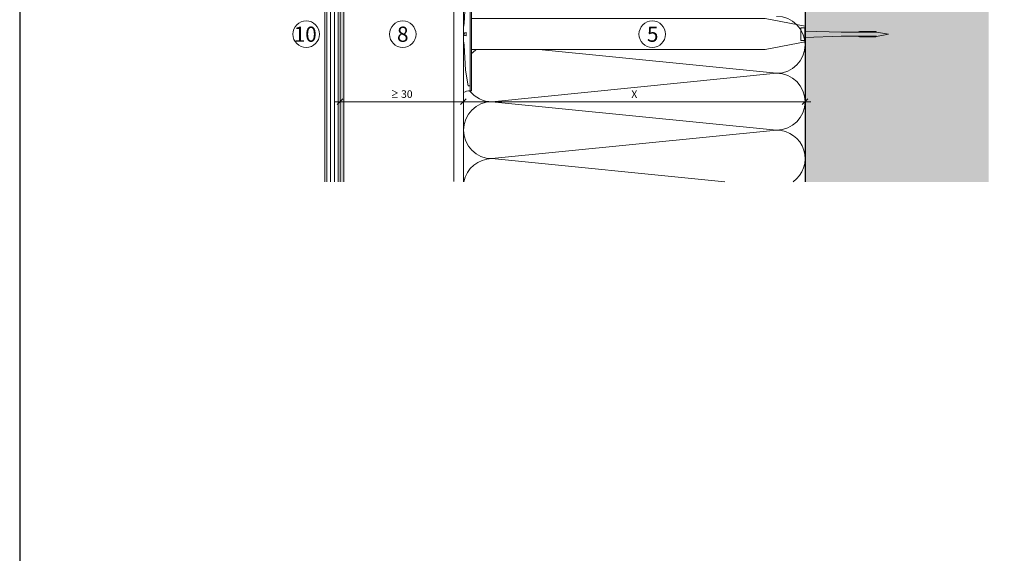
# Model space of a CAD drawing. Units: millimetres. Extents: x 1395 to 5302, y 1051 to 3708.
# Drawn here: x 1395 to 1914, y 2188 to 2470 of the extents above; entities that cross this region are included whole.
import ezdxf

# ---------------------------------------------------------------- set-up
doc = ezdxf.new("R2010")
doc.units = ezdxf.units.MM
doc.layers.add('90%', color=7, linetype='Continuous', transparency=0.9)
for name, color, linetype, lineweight in [('Bemaßung', 250, 'Continuous', 13), ('Breite Volllinie', 7, 'Continuous', 30), ('Schmale Volllinie', 7, 'Continuous', 13), ('Schmale Volllinie_Grau', 252, 'Continuous', 13), ('Schmale Volllinie_Rot', 1, 'Continuous', 13), ('Text', 7, 'Continuous', 13)]:
    doc.layers.add(name, color=color, linetype=linetype, lineweight=lineweight)
doc.layers.add('Schraffur blau 80 %', color=5, linetype='Continuous', lineweight=13, transparency=0.65)
doc.styles.get("Standard").update_dxf_attribs({"font": 'arial.ttf'})
doc.dimstyles.new('100%', dxfattribs={"dimtxt": 4, "dimasz": 3, "dimexe": 3, "dimexo": 3, "dimgap": 2, "dimtad": 1, "dimdec": 0, "dimzin": 0, "dimdsep": 46, "dimtxsty": 'Standard', "dimblk": 'OBLIQUE', "dimcen": 0.09, "dimdle": 3, "dimclrd": 256, "dimclre": 256, "dimclrt": 256, "dimadec": 0, "dimazin": 0, "dimtfac": 1, "dimtdec": 0, "dimtofl": 0, "dimtmove": 0, "dimatfit": 3, "dimfxl": 3, "dimfxlon": 1, "dimtolj": 1, "dimtzin": 0, "dimlwd": -1, "dimlwe": -1, "dimarcsym": 0})

# ---------------------------------------------------------------- blocks, each defined once
blk = doc.blocks.new('Befestigung WD')
at = {"layer": 'Schmale Volllinie_Rot'}
for p, q in [((-155.41, -21.8), (-155.41, 37.99)), ((-155.41, 37.99), (-154.66, 37.99)), ((-154.65, -21.8), (-154.66, 37.99)), ((-156.47, 35.29), (-157.75, 27.06)), ((-156.47, 35.29), (-155.41, 35.29)), ((-157.75, 27.06), (-158.61, 13.81)), ((0, 16.4), (-154.65, 16.4)), ((21.09, 12.3), (0, 16.4)), ((-158.61, 13.81), (-158.91, 11.59)), ((-158.91, 4.6), (-158.91, 11.59)), ((20.89, 11.49), (18.89, 11.49)), ((18.89, 11.49), (18.89, 4.69)), ((20.89, 11.49), (20.89, 4.69)), ((21.09, 4.1), (21.09, 12.3)), ((-158.41, 8.43), (-158.91, 8.43)), ((-158.41, 7.76), (-158.91, 7.76)), ((-158.36, 8.64), (-158.41, 8.53)), ((-158.41, 8.53), (-158.41, 8.43)), ((-158.41, 7.66), (-158.41, 7.76)), ((-158.36, 7.55), (-158.41, 7.66)), ((-158.22, 8.73), (-158.36, 8.64)), ((-158.22, 7.46), (-158.36, 7.55)), ((-157.95, 8.79), (-158.22, 8.73)), ((-157.95, 7.4), (-158.22, 7.46)), ((-157.41, 8.91), (-157.95, 8.79)), ((-157.41, 7.28), (-157.95, 7.4)), ((-157.41, 7.28), (-157.41, 8.91)), ((20.89, 9.77), (40.11, 9.09)), ((20.89, 6.42), (40.11, 7.09)), ((57.63, 9.09), (40.11, 9.09)), ((40.11, 7.09), (57.63, 7.09)), ((58.67, 9.23), (65.09, 8.09)), ((58.67, 6.95), (65.09, 8.09)), ((-158.61, 2.38), (-158.91, 4.6)), ((-157.75, -10.87), (-158.61, 2.38)), ((0, 0), (-154.65, 0)), ((21.09, 4.1), (0, 0)), ((20.89, 4.69), (18.89, 4.69)), ((-156.47, -19.1), (-157.75, -10.87)), ((-156.47, -19.1), (-155.41, -19.1)), ((-155.41, -21.8), (-154.65, -21.8))]:
    blk.add_line(p, q, dxfattribs=at)
for centre, start, end in [((-155.53, 44.73), 239.8998, 271.0017), ((-155.53, -28.54), 88.9983, 120.1002)]:
    blk.add_arc(centre, 6.74, start, end, dxfattribs=at)
for points, knots in [([(47.83, 9.09), (48.13, 9.09), (48.44, 9.14), (49.07, 9.26), (49.39, 9.35), (49.7, 9.44)], [0, 0, 0, 0, 0.5, 0.5, 1, 1, 1, 1]), ([(47.83, 7.09), (48.13, 7.09), (48.44, 7.05), (49.07, 6.92), (49.39, 6.84), (49.7, 6.75)], [0, 0, 0, 0, 0.5, 0.5, 1, 1, 1, 1]), ([(58.18, 9.43), (57.85, 9.43), (57.51, 9.43), (55.85, 9.43), (54.52, 9.43), (52.02, 9.44), (50.86, 9.44), (49.7, 9.44)], [0, 0, 0, 0, 0.117921, 0.117921, 0.589606, 0.589606, 1, 1, 1, 1]), ([(49.7, 9.44), (50.04, 9.44), (50.37, 9.44), (52.03, 9.44), (53.37, 9.44), (55.86, 9.43), (57.02, 9.43), (58.18, 9.43)], [0, 0, 0, 0, 0.117921, 0.117921, 0.589606, 0.589606, 1, 1, 1, 1]), ([(58.18, 6.76), (57.85, 6.76), (57.51, 6.76), (55.85, 6.75), (54.52, 6.75), (52.02, 6.75), (50.86, 6.75), (49.7, 6.75)], [0, 0, 0, 0, 0.117921, 0.117921, 0.589606, 0.589606, 1, 1, 1, 1]), ([(49.7, 6.75), (50.04, 6.75), (50.37, 6.75), (52.03, 6.75), (53.37, 6.75), (55.86, 6.75), (57.02, 6.76), (58.18, 6.76)], [0, 0, 0, 0, 0.117921, 0.117921, 0.589606, 0.589606, 1, 1, 1, 1]), ([(57.63, 9.09), (57.77, 9.09), (57.91, 9.1), (58.18, 9.11), (58.32, 9.12), (58.49, 9.14), (58.52, 9.15), (58.59, 9.16), (58.62, 9.17), (58.66, 9.2), (58.67, 9.2), (58.68, 9.23), (58.67, 9.24), (58.64, 9.27), (58.61, 9.29), (58.52, 9.34), (58.45, 9.36), (58.32, 9.4), (58.25, 9.42), (58.18, 9.43)], [0, 0, 0, 0, 0.25, 0.25, 0.5, 0.5, 0.5625, 0.5625, 0.625, 0.625, 0.65625, 0.65625, 0.6875, 0.6875, 0.75, 0.75, 0.875, 0.875, 1, 1, 1, 1]), ([(58.18, 6.76), (58.25, 6.77), (58.32, 6.79), (58.46, 6.83), (58.53, 6.86), (58.62, 6.9), (58.65, 6.92), (58.67, 6.95), (58.68, 6.97), (58.66, 6.99), (58.65, 7), (58.61, 7.02), (58.58, 7.03), (58.52, 7.04), (58.49, 7.05), (58.32, 7.07), (58.18, 7.08), (57.9, 7.09), (57.77, 7.09), (57.63, 7.09)], [0, 0, 0, 0, 0.125, 0.125, 0.25, 0.25, 0.3125, 0.3125, 0.34375, 0.34375, 0.375, 0.375, 0.4375, 0.4375, 0.5, 0.5, 0.75, 0.75, 1, 1, 1, 1])]:
    blk.add_open_spline(points, degree=3, knots=knots, dxfattribs=at)
for points in [[(57.63, 9.09), (54.36, 9.09), (51.09, 9.09), (47.83, 9.09)], [(57.63, 7.09), (54.36, 7.09), (51.09, 7.09), (47.83, 7.09)]]:
    blk.add_open_spline(points, degree=3, dxfattribs=at)
blk = doc.blocks.new('_Oblique')
at = {"color": 0, "linetype": 'ByBlock', "lineweight": -2}
blk.add_line((-0.5, -0.5), (0.5, 0.5), dxfattribs=at)
blk = doc.blocks.new('*D47')
at = {"layer": 'Bemaßung', "transparency": 16777216}
for p, q in [((1563.61, 2423.28), (1563.61, 2429.28)), ((1628.61, 2423.28), (1628.61, 2429.28)), ((1560.61, 2426.28), (1631.61, 2426.28))]:
    blk.add_line(p, q, dxfattribs=at)
at = {"layer": 'Defpoints', "color": 0, "transparency": 16777216}
for p in [(1628.61, 2426.28), (1563.61, 2384.29), (1628.61, 2384.01)]:
    blk.add_point(p, dxfattribs=at)
at = {"layer": 'Bemaßung', "transparency": 16777216, "xscale": 3, "yscale": 3, "zscale": 3, "rotation": 180}
blk.add_blockref('_Oblique', (1563.61, 2426.28), dxfattribs=at)
at = {"layer": 'Bemaßung', "transparency": 16777216, "xscale": 3, "yscale": 3, "zscale": 3}
blk.add_blockref('_Oblique', (1628.61, 2426.28), dxfattribs=at)
at = {"layer": 'Bemaßung', "transparency": 16777216, "insert": (1596.11, 2430.32), "char_height": 4, "attachment_point": 5}
blk.add_mtext('\\A1;{\\W0.75;≥} 30', dxfattribs=at)
blk = doc.blocks.new('*D48')
at = {"layer": 'Bemaßung', "transparency": 16777216}
for p, q in [((1628.61, 2423.28), (1628.61, 2429.28)), ((1808.61, 2423.28), (1808.61, 2429.28)), ((1625.61, 2426.28), (1811.61, 2426.28))]:
    blk.add_line(p, q, dxfattribs=at)
at = {"layer": 'Defpoints', "color": 0, "transparency": 16777216}
for p in [(1808.61, 2426.28), (1628.61, 2384.01), (1808.61, 2384.01)]:
    blk.add_point(p, dxfattribs=at)
at = {"layer": 'Bemaßung', "transparency": 16777216, "xscale": 3, "yscale": 3, "zscale": 3, "rotation": 180}
blk.add_blockref('_Oblique', (1628.61, 2426.28), dxfattribs=at)
at = {"layer": 'Bemaßung', "transparency": 16777216, "xscale": 3, "yscale": 3, "zscale": 3}
blk.add_blockref('_Oblique', (1808.61, 2426.28), dxfattribs=at)
at = {"layer": 'Bemaßung', "transparency": 16777216, "insert": (1718.61, 2430.28), "char_height": 4, "attachment_point": 5}
blk.add_mtext('\\A1;X', dxfattribs=at)

msp = doc.modelspace()

# ---------------------------------------------------------------- hatches: boundary and pattern name
at = {"layer": '90%'}
h = msp.add_hatch(color=256, dxfattribs=at)
h.dxf.hatch_style = 1
h.paths.add_polyline_path([(1808.61, 2384.01), (1905.39, 2384.01), (1905.39, 2730.76), (1808.61, 2730.76)])
at = {"layer": 'Schraffur blau 80 %'}
h = msp.add_hatch(color=256, dxfattribs=at)
h.dxf.hatch_style = 1
h.paths.add_polyline_path([(1565.61, 2786.26), (1563.61, 2786.26), (1563.61, 2384.01), (1565.61, 2384.01)])

# ---------------------------------------------------------------- linework, layer by layer
msp.add_lwpolyline([(1394.8, 1050.77), (5302.19, 1050.77), (5302.19, 3708.5), (1394.8, 3708.5)], close=True)
at = {"layer": 'Breite Volllinie'}
msp.add_line((1808.61, 2730.76), (1808.61, 2384.01), dxfattribs=at)
at = {"layer": 'Schmale Volllinie'}
for p, q in [((1563.61, 2786.26), (1563.61, 2384.01)), ((1565.61, 2786.26), (1565.61, 2384.01)), ((1623.61, 2503.51), (1623.61, 2384.29))]:
    msp.add_line(p, q, dxfattribs=at)
for centre in [(1545.76, 2461.91), (1596.61, 2461.91), (1728.07, 2461.91)]:
    msp.add_circle(centre, 7, dxfattribs=at)
at = {"layer": 'Schmale Volllinie_Grau'}
for p, q in [((1555.61, 2384.01), (1555.61, 2755.26)), ((1556.61, 2755.26), (1556.61, 2384.01)), ((1558.61, 2755.26), (1558.61, 2384.01)), ((1560.61, 2755.26), (1560.61, 2384.01)), ((1562.61, 2755.26), (1562.61, 2384.01)), ((1628.61, 2503.51), (1628.61, 2384.01)), ((1668.24, 2453.81), (1793.61, 2441.28)), ((1793.61, 2441.28), (1643.61, 2426.28)), ((1643.61, 2426.28), (1793.61, 2411.28)), ((1793.61, 2411.28), (1643.61, 2396.28)), ((1643.61, 2396.28), (1766.33, 2384.01))]:
    msp.add_line(p, q, dxfattribs=at)
for centre, start, end in [((1793.61, 2456.28), 270, 90), ((1643.61, 2441.28), 123.3028, 135.7451), ((1793.61, 2426.28), 270, 90), ((1643.61, 2441.28), 218.1441, 270), ((1643.61, 2411.28), 90, 270), ((1793.61, 2396.28), 305.1, 90), ((1643.61, 2381.28), 90, 169.5224)]:
    msp.add_arc(centre, 15, start, end, dxfattribs=at)

# ---------------------------------------------------------------- block references
msp.add_blockref('Befestigung WD', (1787.51, 2453.81))

# ---------------------------------------------------------------- texts
at = {"layer": 'Text'}
for s, p in [('10', (1539.18, 2457.9)), ('8', (1593.59, 2457.9)), ('5', (1725.26, 2457.9))]:
    msp.add_text(s, height=8, dxfattribs=at).set_placement(p)

# ---------------------------------------------------------------- dimensions: what is measured, and where the dimension line sits
at = {"layer": 'Bemaßung'}
for base, p1, p2, text, picture, middle in [((1628.61, 2426.28), (1563.61, 2384.29), (1628.61, 2384.01), '{\\W0.75;≥} 30', '*D47', (1596.11, 2430.32)), ((1808.61, 2426.28), (1628.61, 2384.01), (1808.61, 2384.01), 'X', '*D48', (1718.61, 2430.28))]:
    dim = msp.add_linear_dim(base=base, p1=p1, p2=p2, text=text, dimstyle='100%', dxfattribs=at)
    dim.commit()
    dim.dimension.update_dxf_attribs({"geometry": picture, "text_midpoint": middle})

doc.saveas('drawing.dxf')
